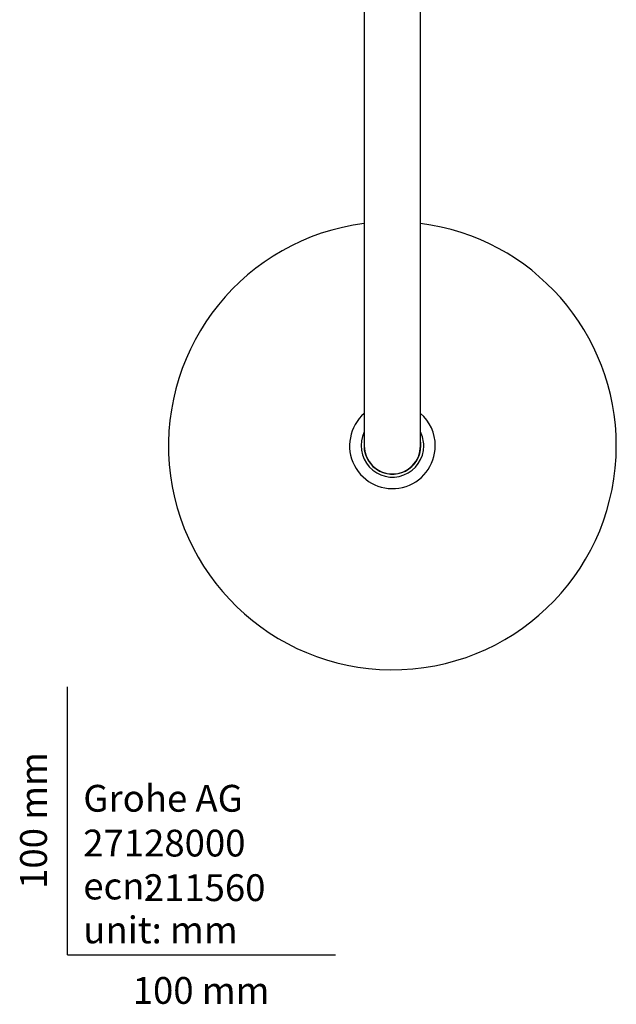
# Model space of a CAD drawing. Units: millimetres. Extents: x -18 to 652, y -18 to 716.
# Drawn here: x -18 to 205, y -18 to 349 of the extents above; entities that cross this region are included whole.
import ezdxf
from ezdxf.enums import TextEntityAlignment as Align

# ---------------------------------------------------------------- set-up
doc = ezdxf.new("R2010")
doc.units = ezdxf.units.MM
for name, color, linetype in [('$DDT_AUDIT_GENERATED_(32F)', 7, 'Continuous'), ('$DDT_AUDIT_GENERATED_(33A)', 7, 'Continuous'), ('$DDT_AUDIT_GENERATED_(34E)', 7, 'Continuous'), ('$DDT_AUDIT_GENERATED_(355)', 7, 'Continuous'), ('$DDT_AUDIT_GENERATED_(77)', 7, 'Continuous'), ('Default', 7, 'Continuous')]:
    doc.layers.add(name, color=color, linetype=linetype)
doc.styles.add('SEACAD_seiso_ttf', font='seiso.ttf')

# ---------------------------------------------------------------- blocks, each defined once
blk = doc.blocks.new('SE2')
at = {"layer": '$DDT_AUDIT_GENERATED_(32F)', "color": 7, "linetype": 'Continuous'}
for start, end in [(172.1236, 0), (0, 7.8764)]:
    blk.add_arc((121.3, 189.9), 10.6, start, end, dxfattribs=at)
at = {"layer": '$DDT_AUDIT_GENERATED_(33A)', "color": 7, "linetype": 'Continuous'}
for radius, start, end in [(15.99, 131.0305, 0), (15.99, 0, 48.9695), (11.7, 153.788, 0), (11.7, 0, 26.212)]:
    blk.add_arc((121.3, 189.9), radius, start, end, dxfattribs=at)
at = {"layer": '$DDT_AUDIT_GENERATED_(34E)', "color": 7, "linetype": 'Continuous'}
for p, q in [((110.8, 465.4), (110.8, 230.4)), ((131.8, 230.4), (131.8, 465.4)), ((110.8, 230.4), (110.8, 189.9)), ((131.8, 189.9), (131.8, 230.4))]:
    blk.add_line(p, q, dxfattribs=at)
blk.add_arc((121.3, 189.9), 10.5, 180, 0, dxfattribs=at)
at = {"layer": '$DDT_AUDIT_GENERATED_(355)', "color": 7, "linetype": 'Continuous'}
for p, q in [((153.8, 475.4), (88.8, 475.4)), ((88.8, 475.4), (89.1, 466.78)), ((153.5, 466.78), (153.8, 475.4)), ((109, 465.4), (133.6, 465.4))]:
    blk.add_line(p, q, dxfattribs=at)
for centre, radius, start, end in [((90.1, 466.81), 1, 182, 267.657), ((152.5, 466.81), 1, 272.343, 358), ((110.5, 965.4), 500, 267.657, 269.8276), ((132.1, 965.4), 500, 270.1724, 272.343)]:
    blk.add_arc(centre, radius, start, end, dxfattribs=at)
at = {"layer": '$DDT_AUDIT_GENERATED_(77)', "color": 7, "linetype": 'Continuous'}
for start, end in [(97.2198, 0), (0, 82.7802)]:
    blk.add_arc((121.3, 189.9), 83.55, start, end, dxfattribs=at)

msp = doc.modelspace()

# ---------------------------------------------------------------- linework, layer by layer
at = {"layer": 'Default', "color": 7, "linetype": 'Continuous'}
for q in [(0, 100), (100, 0)]:
    msp.add_line((0, 0), q, dxfattribs=at)

# ---------------------------------------------------------------- block references
at = {"layer": 'Default'}
msp.add_blockref('SE2', (0, 0), dxfattribs=at)

# ---------------------------------------------------------------- texts
at = {"layer": 'Default', "color": 7, "linetype": 'Continuous', "style": 'SEACAD_seiso_ttf'}
msp.add_text('100 mm', height=10, rotation=90, dxfattribs=at).set_placement((-17.62, 24.62), align=Align.TOP_LEFT)
for s, p in [('Grohe AG^J', (5.94, 63.42)), ('27128000', (5.9, 46.72)), ('211560', (28.49, 30.09)), ('ecn: ', (5.94, 30.7)), ('unit: mm', (5.94, 14.33)), ('100 mm', (24.39, -8.24))]:
    msp.add_text(s, height=10, dxfattribs=at).set_placement(p, align=Align.TOP_LEFT)

doc.saveas('drawing.dxf')
